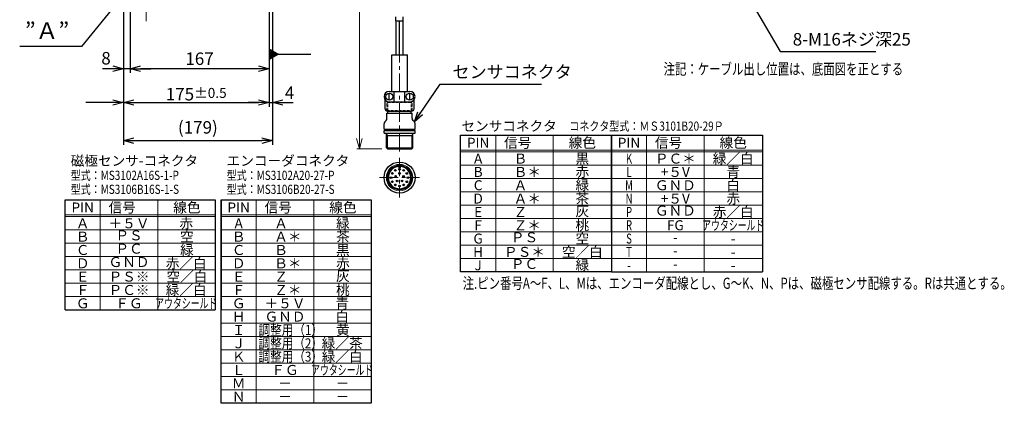
# Model space of a CAD drawing. Units: millimetres. Extents: x -1749 to 262, y -37 to 1311.
# Drawn here: x -920 to 262, y -37 to 423 of the extents above; entities that cross this region are included whole.
import ezdxf
from ezdxf.enums import TextEntityAlignment as Align

# ---------------------------------------------------------------- set-up
doc = ezdxf.new("R2010")
doc.units = ezdxf.units.MM
doc.linetypes.add('CENTER', pattern=[50.8, 31.75, -6.35, 6.35, -6.35])
doc.linetypes.add('HIDDEN', pattern=[9.525, 6.35, -3.175])
for name, color, linetype, lineweight in [('hidden', 6, 'HIDDEN', 25), ('中心線', 1, 'CENTER', 15), ('外形線', 7, 'Continuous', 30), ('寸法', 7, 'Continuous', 13), ('文字', 7, 'Continuous', 13), ('細線', 4, 'Continuous', 15)]:
    doc.layers.add(name, color=color, linetype=linetype, lineweight=lineweight)
doc.styles.get("Standard").update_dxf_attribs({"font": 'MS Gothic.ttf', "width": 0.8})
doc.styles.add('ｽﾀｲﾙ1', font='MS Gothic.ttf', dxfattribs={"width": 0.8})
doc.dimstyles.new('ISO-25', dxfattribs={"dimscale": 5, "dimtxt": 3, "dimasz": 2.5, "dimexe": 1, "dimexo": 0.8, "dimgap": 0.5, "dimtad": 1, "dimdsep": 46, "dimtxsty": 'Standard', "dimblk": 'OPEN30', "dimcen": 2.5, "dimclrd": 4, "dimclre": 4, "dimazin": 2, "dimtfac": 1, "dimtmove": 2, "dimatfit": 3, "dimldrblk": 'OPEN30', "dimfxl": 1, "dimarcsym": 0})

# ---------------------------------------------------------------- blocks, each defined once
blk = doc.blocks.new('_Open30')
at = {"color": 0, "linetype": 'ByBlock', "lineweight": -2}
for p, q in [((-1, 0.268), (0, 0)), ((0, 0), (-1, -0.268)), ((0, 0), (-1, 0))]:
    blk.add_line(p, q, dxfattribs=at)
blk = doc.blocks.new('*D14')
at = {"layer": 'Defpoints', "color": 0, "ltscale": 5}
for p in [(-796, 542.8), (-788, 454.3), (-796, 364.1)]:
    blk.add_point(p, dxfattribs=at)
at = {"layer": '寸法', "color": 4, "lineweight": -2, "ltscale": 5}
for p, q in [((-796, 538.8), (-796, 359.1)), ((-788, 450.3), (-788, 359.1)), ((-808.5, 364.1), (-821, 364.1)), ((-788, 364.1), (-796, 364.1)), ((-775.5, 364.1), (-763, 364.1))]:
    blk.add_line(p, q, dxfattribs=at)
at = {"layer": '寸法', "color": 4, "lineweight": -2, "ltscale": 5, "xscale": 12.5, "yscale": 12.5, "zscale": 12.5}
blk.add_blockref('_Open30', (-796, 364.1), dxfattribs=at)
at = {"layer": '寸法', "color": 4, "lineweight": -2, "ltscale": 5, "xscale": 12.5, "yscale": 12.5, "zscale": 12.5, "rotation": 180}
blk.add_blockref('_Open30', (-788, 364.1), dxfattribs=at)
at = {"layer": '寸法', "color": 0, "ltscale": 5, "insert": (-816.8, 374.7), "char_height": 15, "attachment_point": 5}
blk.add_mtext('8', dxfattribs=at)
blk = doc.blocks.new('*D19')
at = {"layer": 'Defpoints', "color": 0, "ltscale": 5}
for p in [(-788, 454.3), (-621, 452.3), (-788, 364.1)]:
    blk.add_point(p, dxfattribs=at)
at = {"layer": '寸法', "color": 4, "lineweight": -2, "ltscale": 5}
for p, q in [((-788, 450.3), (-788, 359.1)), ((-621, 448.3), (-621, 359.1)), ((-633.5, 364.1), (-775.5, 364.1))]:
    blk.add_line(p, q, dxfattribs=at)
at = {"layer": '寸法', "color": 4, "lineweight": -2, "ltscale": 5, "xscale": 12.5, "yscale": 12.5, "zscale": 12.5, "rotation": 180}
blk.add_blockref('_Open30', (-788, 364.1), dxfattribs=at)
at = {"layer": '寸法', "color": 4, "lineweight": -2, "ltscale": 5, "xscale": 12.5, "yscale": 12.5, "zscale": 12.5}
blk.add_blockref('_Open30', (-621, 364.1), dxfattribs=at)
at = {"layer": '寸法', "color": 0, "ltscale": 5, "insert": (-704.5, 374.1), "char_height": 15, "attachment_point": 5}
blk.add_mtext('167', dxfattribs=at)
blk = doc.blocks.new('*D13')
at = {"layer": 'Defpoints', "color": 0, "ltscale": 5}
for p in [(-796, 542.8), (-621, 452.3), (-621, 323.5)]:
    blk.add_point(p, dxfattribs=at)
at = {"layer": '寸法', "color": 4, "lineweight": -2, "ltscale": 5}
for p, q in [((-796, 538.8), (-796, 318.5)), ((-621, 448.3), (-621, 318.5)), ((-783.5, 323.5), (-633.5, 323.5))]:
    blk.add_line(p, q, dxfattribs=at)
at = {"layer": '寸法', "color": 4, "lineweight": -2, "ltscale": 5, "xscale": 12.5, "yscale": 12.5, "zscale": 12.5, "rotation": 180}
blk.add_blockref('_Open30', (-796, 323.5), dxfattribs=at)
at = {"layer": '寸法', "color": 4, "lineweight": -2, "ltscale": 5, "xscale": 12.5, "yscale": 12.5, "zscale": 12.5}
blk.add_blockref('_Open30', (-621, 323.5), dxfattribs=at)
at = {"layer": '寸法', "color": 0, "ltscale": 5, "insert": (-708.5, 333.5), "char_height": 15, "attachment_point": 5}
blk.add_mtext('175{\\H12.000000;±0.5}', dxfattribs=at)
blk = doc.blocks.new('*D12')
at = {"layer": 'Defpoints', "color": 0, "ltscale": 5}
for p in [(-617, 627.3), (-796, 542.8), (-617, 277.8)]:
    blk.add_point(p, dxfattribs=at)
at = {"layer": '寸法', "color": 4, "lineweight": -2, "ltscale": 5}
for p, q in [((-617, 623.3), (-617, 272.8)), ((-796, 538.8), (-796, 272.8)), ((-783.5, 277.8), (-629.5, 277.8))]:
    blk.add_line(p, q, dxfattribs=at)
at = {"layer": '寸法', "color": 4, "lineweight": -2, "ltscale": 5, "xscale": 12.5, "yscale": 12.5, "zscale": 12.5, "rotation": 180}
blk.add_blockref('_Open30', (-796, 277.8), dxfattribs=at)
at = {"layer": '寸法', "color": 4, "lineweight": -2, "ltscale": 5, "xscale": 12.5, "yscale": 12.5, "zscale": 12.5}
blk.add_blockref('_Open30', (-617, 277.8), dxfattribs=at)
at = {"layer": '寸法', "color": 0, "ltscale": 5, "insert": (-706.5, 291.7), "char_height": 15, "attachment_point": 5}
blk.add_mtext('(179)', dxfattribs=at)
blk = doc.blocks.new('*D11')
at = {"layer": 'Defpoints', "color": 0, "ltscale": 5}
for p in [(-617, 627.3), (-621, 452.3), (-617, 323.5)]:
    blk.add_point(p, dxfattribs=at)
at = {"layer": '寸法', "color": 4, "lineweight": -2, "ltscale": 5}
for p, q in [((-617, 623.3), (-617, 318.5)), ((-621, 448.3), (-621, 318.5)), ((-633.5, 323.5), (-646, 323.5)), ((-621, 323.5), (-617, 323.5)), ((-604.5, 323.5), (-592, 323.5))]:
    blk.add_line(p, q, dxfattribs=at)
at = {"layer": '寸法', "color": 4, "lineweight": -2, "ltscale": 5, "xscale": 12.5, "yscale": 12.5, "zscale": 12.5}
blk.add_blockref('_Open30', (-621, 323.5), dxfattribs=at)
at = {"layer": '寸法', "color": 4, "lineweight": -2, "ltscale": 5, "xscale": 12.5, "yscale": 12.5, "zscale": 12.5, "rotation": 180}
blk.add_blockref('_Open30', (-617, 323.5), dxfattribs=at)
at = {"layer": '寸法', "color": 0, "ltscale": 5, "insert": (-596.3, 333.3), "char_height": 15, "attachment_point": 5}
blk.add_mtext('4', dxfattribs=at)

msp = doc.modelspace()

# ---------------------------------------------------------------- linework, layer by layer
for p, q in [((-209.734, 284.189), (-28.515, 284.189)), ((-209.734, 168.189), (-209.734, 284.189)), ((-28.515, 284.189), (-28.515, 120.189)), ((-865.903, 206.502), (-685.528, 206.502)), ((-865.903, 74.502), (-865.903, 206.502)), ((-685.528, 206.502), (-685.528, 74.502)), ((-678.568, 206.502), (-678.568, 74.502)), ((-498.193, 206.502), (-498.193, -37.498)), ((-209.734, 120.189), (-28.515, 120.189)), ((-865.903, 74.502), (-685.528, 74.502))]:
    msp.add_line(p, q)
msp.add_lwpolyline([(-390.953, 284.189), (-209.734, 284.189), (-209.734, 120.189), (-390.953, 120.189)], close=True)
msp.add_lwpolyline([(-498.193, -37.498), (-678.568, -37.498), (-678.568, 206.502), (-498.193, 206.502)])
at = {"layer": 'hidden', "lineweight": 13, "ltscale": 0.5}
for p, q in [((-479.335, 322.194), (-478.135, 323.394)), ((-479.335, 313.894), (-479.335, 322.194)), ((-478.135, 323.394), (-450.372, 323.394)), ((-478.135, 313.094), (-478.135, 323.394)), ((-450.372, 323.394), (-449.172, 322.194)), ((-450.372, 313.094), (-450.372, 323.394)), ((-449.172, 313.894), (-449.172, 322.194)), ((-479.335, 313.894), (-449.172, 313.894))]:
    msp.add_line(p, q, dxfattribs=at)
at = {"layer": '中心線', "ltscale": 0.7}
for p, q in [((-768.531, 421.31), (-768.531, 461.409)), ((-464.253, 264.832), (-464.253, 380.594)), ((-464.253, 257.294), (-464.253, 209.412)), ((-488.195, 233.353), (-440.312, 233.353))]:
    msp.add_line(p, q, dxfattribs=at)
at = {"layer": '外形線'}
for p, q in [((-468.653, 421.462), (-468.653, 426.462)), ((-459.853, 421.462), (-459.853, 426.462)), ((-468.653, 421.462), (-459.853, 421.462)), ((-468.453, 380.594), (-468.453, 421.462)), ((-464.253, 380.594), (-464.253, 421.462)), ((-460.053, 380.594), (-460.053, 421.462)), ((-473.653, 336.894), (-473.653, 380.594)), ((-473.653, 380.594), (-454.853, 380.594)), ((-454.853, 336.894), (-454.853, 380.594)), ((-476.553, 336.894), (-451.953, 336.894)), ((-476.553, 326.294), (-476.553, 334.794)), ((-470.753, 324.194), (-470.753, 336.894)), ((-457.753, 324.194), (-457.753, 336.894)), ((-451.953, 326.294), (-451.953, 334.794)), ((-481.703, 316.094), (-481.703, 326.829)), ((-476.553, 324.194), (-451.953, 324.194)), ((-446.803, 316.094), (-446.803, 326.829)), ((-479.335, 310.894), (-449.172, 310.894)), ((-479.335, 304.131), (-479.335, 310.894)), ((-478.703, 313.094), (-449.803, 313.094)), ((-478.135, 310.894), (-478.135, 313.094)), ((-450.372, 310.894), (-450.372, 313.094)), ((-449.172, 304.131), (-449.172, 310.894)), ((-482.908, 291.314), (-482.908, 298.072)), ((-482.03, 300.193), (-480.213, 302.009)), ((-446.477, 300.193), (-448.293, 302.009)), ((-445.598, 291.314), (-445.598, 298.072)), ((-482.908, 291.314), (-445.598, 291.314)), ((-482.908, 289.814), (-445.598, 289.814)), ((-482.908, 286.814), (-482.908, 289.814)), ((-482.908, 286.814), (-445.598, 286.814)), ((-480.128, 269.014), (-480.128, 286.814)), ((-478.628, 289.814), (-478.628, 291.314)), ((-449.878, 289.814), (-449.878, 291.314)), ((-448.378, 269.014), (-448.378, 286.814)), ((-445.598, 286.814), (-445.598, 289.814)), ((-480.128, 283.714), (-448.378, 283.714)), ((-480.128, 269.014), (-478.928, 267.814)), ((-478.928, 267.814), (-449.578, 267.814)), ((-449.578, 267.814), (-448.378, 269.014)), ((-465.057, 246.804), (-465.057, 245.22)), ((-465.057, 245.22), (-463.449, 245.22)), ((-463.449, 246.804), (-463.449, 245.22))]:
    msp.add_line(p, q, dxfattribs=at)
for centre, radius in [((-476.553, 330.544), 4.25), ((-451.953, 330.544), 4.25), ((-464.253, 233.353), 18.655), ((-464.253, 233.353), 14.675), ((-472.914, 238.353), 1), ((-469.253, 242.013), 1), ((-464.253, 243.353), 1), ((-464.253, 238.353), 1), ((-459.253, 242.013), 1), ((-455.593, 238.353), 1), ((-474.253, 233.353), 1), ((-472.914, 228.353), 1), ((-469.253, 224.693), 1), ((-469.009, 234.898), 1), ((-467.192, 229.308), 1), ((-461.314, 229.308), 1), ((-459.498, 234.898), 1), ((-459.253, 224.693), 1), ((-455.593, 228.353), 1), ((-454.253, 233.353), 1), ((-464.253, 223.353), 1)]:
    msp.add_circle(centre, radius, dxfattribs=at)
for centre, radius, start, end in [((-476.553, 330.544), 6.35, 90, 270), ((-451.953, 330.544), 6.35, 270, 90), ((-478.703, 316.094), 3, 180, 270), ((-449.803, 316.094), 3, 270, 0), ((-479.908, 298.072), 3, 135, 180), ((-482.335, 304.131), 3, 315, 0), ((-446.172, 304.131), 3, 180, 225), ((-448.598, 298.072), 3, 0, 45), ((-464.253, 233.353), 13.475, 93.42096, 86.57904)]:
    msp.add_arc(centre, radius, start, end, dxfattribs=at)
at = {"layer": '寸法'}
for p, q in [((-512.531, 280.314), (-512.531, 627.294)), ((-485.547, 267.814), (-515.599, 267.814))]:
    msp.add_line(p, q, dxfattribs=at)
at = {"layer": '文字'}
for p, q in [((-348.765, 284.189), (-348.765, 120.189)), ((-279.672, 284.189), (-279.672, 120.189)), ((-167.547, 284.189), (-167.547, 120.189)), ((-98.453, 284.189), (-98.453, 120.189)), ((-390.953, 266.189), (-209.734, 266.189)), ((-390.953, 264.189), (-209.734, 264.189)), ((-209.734, 266.189), (-28.515, 266.189)), ((-209.734, 264.189), (-28.515, 264.189)), ((-390.953, 248.189), (-209.734, 248.189)), ((-209.734, 248.189), (-28.515, 248.189)), ((-390.953, 232.189), (-209.734, 232.189)), ((-209.734, 232.189), (-28.515, 232.189)), ((-390.953, 216.189), (-209.734, 216.189)), ((-209.734, 216.189), (-28.515, 216.189)), ((-823.715, 206.502), (-823.715, 74.502)), ((-754.622, 206.502), (-754.622, 74.502)), ((-636.381, 206.502), (-636.381, -37.498)), ((-567.287, 206.502), (-567.287, -37.498)), ((-390.953, 200.189), (-209.734, 200.189)), ((-209.734, 200.189), (-28.515, 200.189)), ((-865.903, 188.502), (-685.528, 188.502)), ((-865.903, 186.502), (-685.528, 186.502)), ((-678.568, 188.502), (-498.193, 188.502)), ((-678.568, 186.502), (-498.193, 186.502)), ((-390.953, 184.189), (-209.734, 184.189)), ((-209.734, 184.189), (-28.515, 184.189)), ((-865.903, 170.502), (-685.528, 170.502)), ((-678.568, 170.502), (-498.193, 170.502)), ((-390.953, 168.189), (-209.734, 168.189)), ((-209.734, 168.189), (-28.515, 168.189)), ((-865.903, 154.502), (-685.528, 154.502)), ((-678.568, 154.502), (-498.193, 154.502)), ((-390.953, 152.189), (-209.734, 152.189)), ((-209.734, 152.189), (-28.515, 152.189)), ((-865.903, 138.502), (-685.528, 138.502)), ((-678.568, 138.502), (-498.193, 138.502)), ((-390.953, 136.189), (-209.734, 136.189)), ((-209.734, 136.189), (-28.515, 136.189)), ((-865.903, 122.502), (-685.528, 122.502)), ((-678.568, 122.502), (-498.193, 122.502)), ((-865.903, 106.502), (-685.528, 106.502)), ((-678.568, 106.502), (-498.193, 106.502)), ((-865.903, 90.502), (-685.528, 90.502)), ((-678.568, 90.502), (-498.193, 90.502)), ((-678.568, 74.502), (-498.193, 74.502)), ((-678.568, 58.502), (-498.193, 58.502)), ((-678.568, 42.502), (-498.193, 42.502)), ((-678.568, 26.502), (-498.193, 26.502)), ((-678.568, 10.502), (-498.193, 10.502)), ((-678.568, -5.498), (-498.193, -5.498)), ((-678.568, -21.498), (-498.193, -21.498))]:
    msp.add_line(p, q, dxfattribs=at)
at = {"layer": '細線'}
for p, q in [((-478.928, 283.714), (-480.128, 285.793)), ((-449.578, 283.714), (-448.378, 285.793)), ((-478.928, 267.814), (-478.928, 283.714)), ((-449.578, 267.814), (-449.578, 283.714)), ((-480.128, 269.014), (-448.378, 269.014))]:
    msp.add_line(p, q, dxfattribs=at)
msp.add_circle((-464.253, 233.353), 15.875, dxfattribs=at)

# ---------------------------------------------------------------- block references
at = {"layer": '寸法', "xscale": 12.5, "yscale": 12.5, "zscale": 12.5, "rotation": 270}
msp.add_blockref('_Open30', (-512.531, 267.814), dxfattribs=at)

# ---------------------------------------------------------------- texts
for s, p in [('センサコネクタ', (-389.978, 289.233)), ('磁極センサ-コネクタ', (-859.228, 247.601)), ('エンコーダコネクタ', (-671.893, 247.601))]:
    msp.add_text(s, height=12).set_placement(p)
at = {"width": 0.8}
for s, p in [('コネクタ型式：ＭＳ3101B20-29Ｐ', (-260.34, 289.666)), ('型式：MS3102A16S-1-P', (-859.228, 230.601)), ('型式：MS3102A20-27-P', (-671.893, 230.601)), ('型式：MS3106B16S-1-S', (-859.228, 213.816)), ('型式：MS3106B20-27-S', (-671.893, 213.816))]:
    msp.add_text(s, height=11, dxfattribs=at).set_placement(p)
for s, p in [('PIN', (-369.859, 275.189)), ('信号\u3000', (-314.218, 275.189)), ('線色', (-244.703, 275.189)), ('PIN', (-188.64, 275.189)), ('信号\u3000', (-133, 275.189)), ('線色', (-63.484, 275.189)), ('A', (-369.859, 256.189)), ('黒', (-244.703, 256.189)), ('ＰＣ＊', (-133, 256.189)), ('緑／白', (-63.484, 256.189)), ('B', (-369.859, 240.189)), ('赤', (-244.703, 240.189)), ('+５V', (-133, 240.189)), ('青', (-63.484, 240.189)), ('C', (-369.859, 224.189)), ('緑', (-244.703, 224.189)), ('ＧＮＤ', (-133, 224.189)), ('白', (-63.484, 224.189)), ('D', (-369.859, 208.189)), ('茶', (-244.703, 208.189)), ('+５V', (-133, 208.189)), ('PIN', (-844.809, 197.502)), ('信号\u3000', (-789.168, 197.502)), ('線色', (-719.653, 197.502)), ('PIN', (-657.474, 197.502)), ('信号\u3000', (-601.834, 197.502)), ('線色', (-532.318, 197.502)), ('E', (-369.859, 192.189)), ('灰', (-244.703, 192.989)), ('Ａ', (-844.809, 178.502)), ('＋５Ｖ', (-789.168, 178.502)), ('A', (-657.474, 178.502)), ('緑', (-532.318, 178.502)), ('F', (-369.859, 176.189)), ('桃', (-244.703, 176.189)), ('FG', (-133, 176.189)), ('Ｂ', (-844.809, 162.502)), ('空', (-719.653, 162.502)), ('Ｂ', (-657.474, 162.502)), ('茶', (-532.318, 162.502)), ('G', (-369.859, 160.189)), ('空', (-244.703, 160.189)), ('緑', (-719.653, 146.502)), ('-', (-63.484, 160.189)), ('Ｃ', (-844.809, 146.502)), ('Ｃ', (-657.474, 146.502)), ('黒', (-532.318, 146.502)), ('H', (-369.859, 144.189)), ('ＰＳ＊', (-314.218, 144.189)), ('空／白', (-244.703, 144.189)), ('-', (-63.484, 144.189)), ('Ｄ', (-844.809, 130.502)), ('赤／白', (-720.497, 130.502)), ('Ｄ', (-657.474, 130.502)), ('赤', (-532.318, 130.502)), ('J', (-369.859, 128.189)), ('緑', (-244.703, 128.189)), ('Ｅ', (-844.809, 114.502)), ('ＰＳ※', (-789.168, 114.502)), ('空／白', (-719.653, 114.502)), ('Ｅ', (-657.474, 114.502)), ('灰', (-532.318, 115.302)), ('-', (-63.484, 128.189)), ('Ｆ', (-844.809, 98.502)), ('ＰＣ※', (-789.168, 98.502)), ('緑／白', (-720.497, 98.502)), ('Ｆ', (-657.474, 98.502)), ('桃', (-532.318, 98.502)), ('Ｇ', (-844.809, 82.502)), ('ＦＧ', (-789.168, 82.502)), ('Ｇ', (-657.474, 82.502)), ('＋５Ｖ', (-601.834, 82.502)), ('青', (-533.162, 82.502)), ('Ｈ', (-657.474, 66.502)), ('ＧＮＤ', (-601.834, 66.502)), ('白', (-533.162, 66.502)), ('Ｉ', (-657.474, 50.502)), ('黄', (-532.318, 50.502)), ('Ｊ', (-657.474, 34.502)), ('緑／茶', (-533.162, 34.502)), ('Ｋ', (-657.474, 18.502)), ('緑／白', (-533.162, 18.502)), ('Ｌ', (-657.474, 2.502)), ('ＦＧ', (-601.834, 2.502)), ('Ｍ', (-657.474, -13.498)), ('Ｎ', (-657.474, -29.498)), ('－', (-601.834, -13.498)), ('－', (-532.74, -13.498)), ('－', (-601.834, -29.498)), ('－', (-532.74, -29.498))]:
    msp.add_text(s, height=12).set_placement(p, align=Align.MIDDLE_CENTER)
for s, p in [('Ｂ', (-327.167, 256.189)), ('Ｂ＊', (-327.167, 240.189)), ('Ａ', (-327.167, 224.189)), ('Ａ＊', (-327.167, 208.189)), ('Ｚ', (-327.167, 192.189)), ('Ａ', (-614.782, 178.502)), ('Ｚ＊', (-327.167, 176.189)), ('Ａ＊', (-614.782, 162.502)), ('Ｂ', (-614.782, 146.502)), ('Ｂ＊', (-614.782, 130.502)), ('Ｚ', (-614.782, 114.502)), ('Ｚ＊', (-614.782, 98.502))]:
    msp.add_text(s, height=12).set_placement(p, align=Align.MIDDLE_LEFT)
for s, width, p in [('K', 0.7, (-188.64, 256.189)), ('L', 0.7, (-188.64, 240.189)), ('M', 0.7, (-188.64, 224.189)), ('N', 0.7, (-188.64, 208.189)), ('P', 0.7, (-188.64, 192.189)), ('R', 0.7, (-188.64, 176.189)), ('アウタシールド', 0.65, (-63.484, 176.189)), ('S', 0.7, (-188.64, 160.189)), ('T', 0.7, (-188.64, 144.189)), ('-', 0.7, (-188.64, 128.189)), ('アウタシールド', 0.65, (-720.497, 82.502)), ('アウタシールド', 0.65, (-533.162, 2.502))]:
    msp.add_text(s, height=12, dxfattribs=dict(width=width)).set_placement(p, align=Align.MIDDLE_CENTER)
at = {"style": 'ｽﾀｲﾙ1'}
for s, p in [('赤', (-63.484, 208.189)), ('赤／白', (-63.484, 192.189)), ('赤', (-720.497, 178.502))]:
    msp.add_text(s, height=12, dxfattribs=at).set_placement(p, align=Align.MIDDLE_CENTER)
for s, p in [('ＧＮＤ', (-133, 192.189)), ('ＰＳ', (-789.168, 162.502)), ('ＰＳ', (-314.218, 160.189)), ('ＰＣ', (-789.168, 146.502)), ('-', (-133, 160.189)), ('-', (-133, 144.189)), ('ＧＮＤ', (-789.168, 130.502)), ('ＰＣ', (-314.218, 128.189)), ('-', (-133, 128.189))]:
    msp.add_text(s, height=12).set_placement(p, align=Align.MIDDLE)
at = {"width": 0.85}
for s, p in [('調整用（1）', (-633.574, 50.502)), ('調整用（2）', (-633.574, 34.502)), ('調整用（3）', (-633.574, 18.502))]:
    msp.add_text(s, height=12, dxfattribs=at).set_placement(p, align=Align.MIDDLE_LEFT)
at = {"layer": '寸法', "insert": (-861.122, 393.421), "char_height": 20, "width": 63.37296, "attachment_point": 9}
msp.add_mtext('”Ａ”', dxfattribs=at)
at = {"layer": '寸法', "char_height": 15, "attachment_point": 7}
for s, insert in [('8-M16ネジ深25', (7.972, 387.205)), ('センサコネクタ', (-400.592, 348.115))]:
    msp.add_mtext(s, dxfattribs=dict(at, insert=insert))
at = {"layer": '文字', "width": 0.75}
for s, p in [('%%U注記：ケーブル出し位置は、底面図を正とする', (-147.173, 356.995)), ('注.ピン番号A～F、L、Mは、エンコーダ配線とし、G～K、N、Pは、磁極センサ配線する。Rは共通とする。', (-388.469, 99.883))]:
    msp.add_text(s, height=13.39535, dxfattribs=at).set_placement(p)

# ---------------------------------------------------------------- dimensions: what is measured, and where the dimension line sits
at = {"layer": '寸法'}
dim = msp.add_linear_dim(base=(-617.031, 277.815), p1=(-796.031, 542.794), p2=(-617.031, 627.294), angle=180, text='(<>)', dimstyle='ISO-25', dxfattribs=at)
dim.commit()
dim.dimension.update_dxf_attribs({"geometry": '*D12', "text_midpoint": (-706.531, 291.743)})
dim = msp.add_linear_dim(base=(-617.031, 323.544), p1=(-621.031, 452.294), p2=(-617.031, 627.294), angle=180, dimstyle='ISO-25', dxfattribs=at)
dim.commit()
dim.dimension.update_dxf_attribs({"geometry": '*D11', "text_midpoint": (-596.34, 333.281), "dimtype": 160})
dim = msp.add_linear_dim(base=(-796.031, 364.085), p1=(-788.031, 454.294), p2=(-796.031, 542.794), dimstyle='ISO-25', dxfattribs=at)
dim.commit()
dim.dimension.update_dxf_attribs({"geometry": '*D14', "text_midpoint": (-816.793, 374.677), "dimtype": 160})
dim = msp.add_linear_dim(base=(-621.031, 323.544), p1=(-796.031, 542.794), p2=(-621.031, 452.294), angle=180, dimstyle='ISO-25', override={"dimtol": 1, "dimtp": 0.5, "dimtm": 0.5, "dimtfac": 0.8}, dxfattribs=at)
dim.commit()
dim.dimension.update_dxf_attribs({"geometry": '*D13', "text_midpoint": (-708.531, 333.544)})
dim = msp.add_linear_dim(base=(-788.031, 364.085), p1=(-621.031, 452.294), p2=(-788.031, 454.294), dimstyle='ISO-25', dxfattribs=at)
dim.commit()
dim.dimension.update_dxf_attribs({"geometry": '*D19', "text_midpoint": (-704.531, 374.085)})

# ---------------------------------------------------------------- leaders
at = {"layer": '寸法', "annotation_type": 0, "has_hookline": 1}
for points, hookline_direction, text_width in [([(-56.991, 470.383), (-7.028, 384.705), (5.472, 384.705)], 0, 99.777), ([(-801.954, 445.037), (-846.122, 390.921), (-858.622, 390.921)], 1, 59.371), ([(-446.477, 300.193), (-415.592, 345.615), (-403.092, 345.615)], 0, 106.964)]:
    msp.add_leader(points, dimstyle='ISO-25', override={"dimgap": 0.5, "dimtad": 1}, dxfattribs=dict(at, hookline_direction=hookline_direction, text_width=text_width))
at = {"layer": '寸法'}
for points, override in [([(-621.031, 381.457), (-570.942, 381.457)], {"dimldrblk": 'DatumFilled'}), ([(-796.031, 323.544), (-841.165, 323.544)], {"dimgap": 0.5, "dimtad": 1})]:
    msp.add_leader(points, dimstyle='ISO-25', override=override, dxfattribs=at)

doc.saveas('drawing.dxf')
